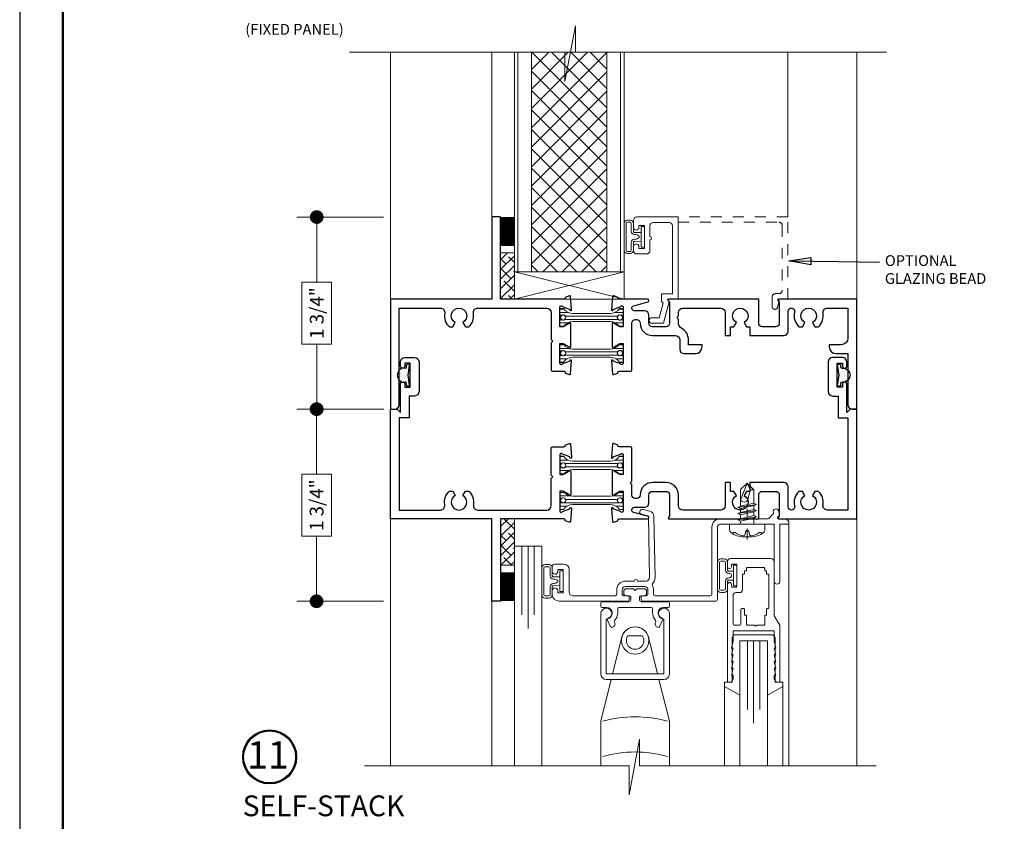
# Model space of a CAD drawing. Extents: x -50.5 to 24.1, y -77.2 to -5.9.
# Drawn here: x 5.7 to 14.7, y -22.2 to -14.9 of the extents above; entities that cross this region are included whole.
import ezdxf
from ezdxf.enums import TextEntityAlignment as Align

# ---------------------------------------------------------------- set-up
doc = ezdxf.new("R2010")
doc.units = 0
doc.header["$LTSCALE"] = 0.01
doc.header["$MEASUREMENT"] = 0
doc.linetypes.add('CENTER', pattern=[2, 1.25, -0.25, 0.25, -0.25])
doc.linetypes.add('HIDDEN', pattern=[0.375, 0.25, -0.125])
doc.layers.get('0').update_dxf_attribs({"linetype": 'CONTINUOUS', "lineweight": 20})
doc.layers.get('DEFPOINTS').update_dxf_attribs({"linetype": 'CONTINUOUS'})
for name, color, linetype, lineweight in [('7090i Blind', 4, 'CONTINUOUS', 15), ('7090i-L-Bead', 7, 'CONTINUOUS', 25), ('7090i-S-Bead', 7, 'CONTINUOUS', 25), ('Brakeline', 124, 'CONTINUOUS', 15), ('CL', 1, 'CENTER', 13), ('Const Lines', 102, 'CONTINUOUS', 5), ('DIM', 4, 'CONTINUOUS', 9), ('Ext', 7, 'CONTINUOUS', 30), ('Ext-1', 7, 'CONTINUOUS', 20), ('Fasteners', 1, 'CONTINUOUS', 9), ('Fill Aea', 5, 'CONTINUOUS', 15), ('Glass', 1, 'CONTINUOUS', 0), ('Hardware', 4, 'CONTINUOUS', 9), ('Marine', 1, 'CONTINUOUS', 9), ('MullScrew', 1, 'CONTINUOUS', 15), ('Panel', 204, 'CONTINUOUS', 15), ('Sealant', 2, 'CONTINUOUS', 9), ('Setting Blocks', 80, 'CONTINUOUS', 5), ('SPACER', 132, 'CONTINUOUS', 0), ('TBAR', 5, 'CONTINUOUS', 15), ('WSTP', 1, 'CONTINUOUS', 5)]:
    doc.layers.add(name, color=color, linetype=linetype, lineweight=lineweight)
for name, color, linetype in [('FAB', 1, 'CONTINUOUS'), ('TEXT', 10, 'CONTINUOUS'), ('Title Block', 7, 'CONTINUOUS')]:
    doc.layers.add(name, color=color, linetype=linetype)
doc.layers.add('VP', color=4, linetype='CONTINUOUS', lineweight=50, plot=False)
doc.styles.get("Standard").update_dxf_attribs({"font": 'arial.ttf'})
doc.dimstyles.new('AWMC', dxfattribs={"dimscale": 0, "dimtxt": 0.125, "dimasz": 0.125, "dimexe": 0.18, "dimexo": 0.0625, "dimgap": -0.07, "dimtad": 0, "dimdec": 3, "dimzin": 0, "dimdsep": 46, "dimlunit": 4, "dimtxsty": 'Standard', "dimblk": 'DOT', "dimcen": 0.045, "dimclrd": 256, "dimclre": 256, "dimclrt": 7, "dimadec": 0, "dimazin": 0, "dimtfac": 0.625, "dimtdec": 3, "dimtofl": 0, "dimtmove": 0, "dimatfit": 3, "dimfxl": 1, "dimfrac": 1, "dimtolj": 1, "dimtzin": 0, "dimlwd": 9, "dimlwe": 9, "dimarcsym": 0})
doc.dimstyles.get("Standard").update_dxf_attribs({"dimtxt": 0.18, "dimasz": 0.18, "dimexe": 0.18, "dimexo": 0.0625, "dimgap": 0.09, "dimtad": 0, "dimtih": 1, "dimtoh": 1, "dimdec": 4, "dimzin": 0, "dimdsep": 46, "dimtxsty": 'Standard', "dimcen": 0.09, "dimadec": 0, "dimazin": 0, "dimtfac": 1, "dimtdec": 4, "dimtofl": 0, "dimtmove": 0, "dimatfit": 3, "dimfxl": 1, "dimtolj": 1, "dimtzin": 0, "dimarcsym": 0})

# ---------------------------------------------------------------- blocks, each defined once
blk = doc.blocks.new('_Dot')
at = {"color": 0, "linetype": 'ByBlock', "lineweight": -2}
blk.add_line((-0.5, 0), (-1, 0), dxfattribs=at)
at = {"color": 0, "linetype": 'ByBlock', "const_width": 0.5}
blk.add_lwpolyline([(-0.25, 0, 1), (0.25, 0, 1)], format="xyb", close=True, dxfattribs=at)
blk = doc.blocks.new('*D57')
at = {"layer": 'DEFPOINTS', "color": 0, "lineweight": 5, "transparency": 16777216}
for p in [(9.1157, -16.7009), (8.4436, -18.4509), (9.1166, -18.4509)]:
    blk.add_point(p, dxfattribs=at)
at = {"layer": 'DIM', "lineweight": 9, "transparency": 16777216}
for p, q in [((9.0532, -16.7009), (8.2636, -16.7009)), ((8.4436, -16.8259), (8.4436, -17.2943)), ((8.5783, -17.2943), (8.309, -17.2943)), ((8.309, -17.2943), (8.309, -17.8575)), ((8.5783, -17.8575), (8.5783, -17.2943)), ((8.309, -17.8575), (8.5783, -17.8575)), ((8.4436, -18.3259), (8.4436, -17.8575)), ((9.0541, -18.4509), (8.2636, -18.4509))]:
    blk.add_line(p, q, dxfattribs=at)
at = {"layer": 'DIM', "lineweight": 9, "transparency": 16777216, "xscale": 0.125, "yscale": 0.125, "zscale": 0.125}
for p, rotation in [((8.4436, -16.7009), 90), ((8.4436, -18.4509), 270)]:
    blk.add_blockref('_Dot', p, dxfattribs=dict(at, rotation=rotation))
at = {"layer": 'DIM', "color": 7, "transparency": 16777216, "insert": (8.4436, -17.5759), "char_height": 0.125, "attachment_point": 5, "rotation": 90}
blk.add_mtext('\\A1;1 3/4"', dxfattribs=at)
blk = doc.blocks.new('*D58')
at = {"layer": 'DEFPOINTS', "color": 0, "lineweight": 5, "transparency": 16777216}
for p in [(9.0541, -18.4509), (8.442, -20.2009), (9.1157, -20.2009)]:
    blk.add_point(p, dxfattribs=at)
at = {"layer": 'DIM', "lineweight": 9, "transparency": 16777216}
for p, q in [((8.9916, -18.4509), (8.262, -18.4509)), ((8.442, -18.5759), (8.442, -19.0443)), ((8.5767, -19.0443), (8.3073, -19.0443)), ((8.3073, -19.0443), (8.3073, -19.6075)), ((8.5767, -19.6075), (8.5767, -19.0443)), ((8.3073, -19.6075), (8.5767, -19.6075)), ((8.442, -20.0759), (8.442, -19.6075)), ((9.0532, -20.2009), (8.262, -20.2009))]:
    blk.add_line(p, q, dxfattribs=at)
at = {"layer": 'DIM', "lineweight": 9, "transparency": 16777216, "xscale": 0.125, "yscale": 0.125, "zscale": 0.125}
for p, rotation in [((8.442, -18.4509), 90), ((8.442, -20.2009), 270)]:
    blk.add_blockref('_Dot', p, dxfattribs=dict(at, rotation=rotation))
at = {"layer": 'DIM', "color": 7, "transparency": 16777216, "insert": (8.442, -19.3259), "char_height": 0.125, "attachment_point": 5, "rotation": 90}
blk.add_mtext('\\A1;1 3/4"', dxfattribs=at)
blk = doc.blocks.new('INSULBAR')
at = {"layer": 'TBAR', "lineweight": 0}
h = blk.add_hatch(dxfattribs=at)
h.set_pattern_fill('LINE', color=252, scale=0.25, style=0)
h.set_pattern_definition([(0, (-3.426197, -6.508537), (0, 0.03125), [])])
h.paths.add_polyline_path([(-0.4586, -0.0145, -0.247131), (-0.5394, 0.028, 0.247131), (-0.546, 0.0315), (-0.567, 0.0315, 0.414214), (-0.575, 0.0235), (-0.575, -0.0235, 0.414214), (-0.567, -0.0315), (-0.5585, -0.0315, -1.779511), (-0.5585, -0.0725), (-0.567, -0.0725, 0.414214), (-0.575, -0.0805), (-0.575, -0.1275, 0.414214), (-0.567, -0.1355), (-0.546, -0.1355, 0.247131), (-0.5394, -0.132, -0.247131), (-0.4586, -0.0895), (-0.1164, -0.0895, -0.247131), (-0.0356, -0.132, 0.247131), (-0.029, -0.1355), (-0.008, -0.1355, 0.414214), (0, -0.1275), (0, -0.0805, 0.414214), (-0.008, -0.0725), (-0.0165, -0.0725, -1.779511), (-0.0165, -0.0315), (-0.008, -0.0315, 0.414214), (0, -0.0235), (0, 0.0235, 0.414214), (-0.008, 0.0315), (-0.029, 0.0315, 0.247131), (-0.0356, 0.028, -0.247131), (-0.1164, -0.0145)])
at = {"layer": 'TBAR', "color": 254}
blk.add_lwpolyline([(-0.5394, 0.028, 0.247131), (-0.546, 0.0315), (-0.567, 0.0315, 0.414214), (-0.575, 0.0235), (-0.575, -0.0235, 0.414214), (-0.567, -0.0315), (-0.5585, -0.0315, -1.779511), (-0.5585, -0.0725), (-0.567, -0.0725, 0.414214), (-0.575, -0.0805), (-0.575, -0.1275, 0.414214), (-0.567, -0.1355), (-0.546, -0.1355, 0.247131), (-0.5394, -0.132, -0.247131), (-0.4586, -0.0895), (-0.1164, -0.0895, -0.247131), (-0.0356, -0.132, 0.247131), (-0.029, -0.1355), (-0.008, -0.1355, 0.414214), (0, -0.1275), (0, -0.0805, 0.414214), (-0.008, -0.0725), (-0.0165, -0.0725, -1.779511), (-0.0165, -0.0315), (-0.008, -0.0315, 0.414214), (0, -0.0235), (0, 0.0235, 0.414214), (-0.008, 0.0315), (-0.029, 0.0315, 0.247131), (-0.0356, 0.028, -0.247131), (-0.1164, -0.0145), (-0.4586, -0.0145, -0.247131)], format="xyb", close=True, dxfattribs=at)
for centre in [(-0.546, -0.052), (-0.029, -0.052)]:
    blk.add_circle(centre, 0.0232, dxfattribs=at)
blk = doc.blocks.new('1x250setblock')
at = {"layer": 'Setting Blocks'}
for p, q in [((-1, 0), (0, -0.25)), ((-1, -0.25), (0, 0))]:
    blk.add_line(p, q, dxfattribs=at)
blk.add_lwpolyline([(-1, -0.25), (0, -0.25), (0, 0), (-1, 0)], close=True, dxfattribs=at)
blk = doc.blocks.new('H-92068')
at = {"layer": 'Ext-1'}
for points in [[(-0.0346, -0.7214), (-0.0496, -0.7834), (-0.0346, -0.7834), (-0.0496, -0.8454), (-0.0346, -0.8454), (-0.0496, -0.9074), (-0.0346, -0.9074), (-0.0346, -0.9384, -0.414214), (-0.0656, -0.9694), (-0.0846, -0.9694), (-0.0846, -0.0794, -1), (-0.0496, -0.0794), (-0.0496, -0.0924, 0.414214), (-0.0376, -0.1044), (-0.0116, -0.1044, 0.414214), (0.0004, -0.0924), (0.0004, 0.0936, 0.414214), (-0.0116, 0.1056), (-0.0376, 0.1056, 0.414214), (-0.0496, 0.0936), (-0.0496, 0.0806, -1), (-0.0846, 0.0806), (-0.0846, 0.1306, -0.414214), (-0.0596, 0.1556), (0.3094, 0.1556, -0.414214), (0.3404, 0.1246), (0.3404, -0.3648), (0.3904, -0.4514), (0.3904, -0.9694), (0.3714, -0.9694, -0.414214), (0.3404, -0.9384), (0.3404, -0.9074), (0.3554, -0.9074), (0.3404, -0.8454), (0.3554, -0.8454), (0.3404, -0.7834), (0.3554, -0.7834), (0.3404, -0.7214), (0.3554, -0.7214), (0.3404, -0.6594), (0.3554, -0.6594), (0.3404, -0.5974), (0.3404, -0.5014), (-0.0346, -0.5014), (-0.0346, -0.5974), (-0.0496, -0.6594), (-0.0346, -0.6594), (-0.0496, -0.7214)], [(0.2804, -0.2994, 0.414214), (0.2704, -0.3094), (0.2704, -0.3614), (0.2534, -0.3614), (0.2534, -0.4414, -0.414214), (0.2434, -0.4514), (0.1804, -0.4514), (0.1704, -0.4614), (0.1604, -0.4514), (0.0974, -0.4514, -0.414214), (0.0874, -0.4414), (0.0874, -0.3614), (0.0704, -0.3614), (0.0704, -0.3094, 0.414214), (0.0604, -0.2994), (0.0474, -0.2994, 0.414214), (0.0374, -0.3094), (0.0374, -0.4364, -0.414214), (0.0224, -0.4514), (-0.0196, -0.4514, -0.414214), (-0.0346, -0.4364), (-0.0346, -0.1794, -0.414214), (-0.0096, -0.1544), (0.0254, -0.1544, 0.414214), (0.0504, -0.1294), (0.0504, 0.0036, -0.414214), (0.0604, 0.0136, 0.414214), (0.0704, 0.0236), (0.0704, 0.0446), (0.0874, 0.0446), (0.0874, 0.0656, -0.414214), (0.0974, 0.0756), (0.2434, 0.0756, -0.414214), (0.2534, 0.0656), (0.2534, 0.0446), (0.2704, 0.0446), (0.2704, 0.0236, 0.414214), (0.2804, 0.0136, -0.414214), (0.2904, 0.0036), (0.2904, -0.2894, -0.414214)]]:
    blk.add_lwpolyline(points, format="xyb", close=True, dxfattribs=at)
blk = doc.blocks.new('VF-1687')
at = {"layer": 'WSTP', "lineweight": 0}
h = blk.add_hatch(dxfattribs=at)
h.set_pattern_fill('DOTS', color=3, scale=0.25, angle=270, style=0)
h.paths.add_polyline_path([(-0.025, 0.0382), (-0.025, 0.0482, 1), (-0.155, 0.0482), (-0.155, 0.0382, -0.414214), (-0.165, 0.0282), (-0.18, 0.0282, 0.414214), (-0.19, 0.0182), (-0.19, 0.0098, 0.458526), (-0.1785, -0.0001), (-0.09, 0.0132), (-0.0015, -0.0001, 0.458526), (0.01, 0.0098), (0.01, 0.0182, 0.414214), (0, 0.0282), (-0.015, 0.0282, -0.414214)])
at = {"layer": 'FAB'}
for p, q in [((-0.19, 0.0098), (-0.19, 0.0182)), ((-0.18, 0.0282), (-0.165, 0.0282)), ((-0.1785, -0.0001), (-0.09, 0.0132)), ((-0.155, 0.0382), (-0.155, 0.0482)), ((-0.09, 0.0132), (-0.0015, -0.0001)), ((-0.025, 0.0382), (-0.025, 0.0482)), ((-0.015, 0.0282), (0, 0.0282)), ((0.01, 0.0098), (0.01, 0.0182))]:
    blk.add_line(p, q, dxfattribs=at)
for centre, radius, start, end in [((-0.09, 0.0482), 0.065, 0, 180), ((-0.18, 0.0182), 0.01, 90, 180), ((-0.18, 0.0098), 0.01, 180, 278.53077), ((-0.165, 0.0382), 0.01, 270, 0), ((-0.015, 0.0382), 0.01, 180, 270), ((0, 0.0098), 0.01, 261.46923, 0), ((0, 0.0182), 0.01, 0, 90)]:
    blk.add_arc(centre, radius, start, end, dxfattribs=at)
blk = doc.blocks.new('S-29992')
at = {"layer": 'Ext-1'}
blk.add_lwpolyline([(-0.256, 0.5415, 1), (-0.256, 0.5715), (-0.256, 0.669, -0.414214), (-0.225, 0.7), (-0.081, 0.7, -0.414214), (-0.05, 0.669), (-0.05, 0.05), (-0.15, 0.05), (-0.15, -0.0207), (-0.1358, -0.0349), (-0.1714, -0.168), (-0.238, -0.168, 1), (-0.238, -0.218), (-0.1331, -0.218), (-0.08, -0.02), (-0.1, 0), (0, 0), (0, 0.75), (-0.375, 0.75, 0.414214), (-0.406, 0.719), (-0.406, 0.6555, 1), (-0.356, 0.6555), (-0.356, 0.673), (-0.306, 0.673), (-0.306, 0.463), (-0.356, 0.463), (-0.356, 0.4805, 1), (-0.406, 0.4805), (-0.406, 0.444, 0.414214), (-0.375, 0.413), (-0.287, 0.413, 0.414214), (-0.256, 0.444)], format="xyb", close=True, dxfattribs=at)
blk = doc.blocks.new('7090i.BEAD.IG1.THIN')
blk.add_blockref('S-29992', (0, 0))
blk = doc.blocks.new('A$C01B06F8A')
at = {"layer": 'CL', "color": 1, "lineweight": 0, "ltscale": 0.25}
blk.add_line((0, -0.1379), (0, 0.1408), dxfattribs=at)
at = {"layer": 'Fasteners'}
blk.add_lwpolyline([(-0.0603, 0.1641), (-0.0603, 0.3167), (0.0007, 0.375), (0.0615, 0.3143)], dxfattribs=at)
blk.add_lwpolyline([(0.0272, 0.3155), (0.0069, 0.2227, -0.534756), (-0.0603, 0.2189), (0.0007, 0.375), (0.0272, 0.3155), (0.0615, 0.3143), (0.0615, 0.1926), (-0.0603, 0.1641)], format="xyb", dxfattribs=at)
at = {"layer": 'Fasteners', "lineweight": 5}
for points in [[(-0.084, 0.1547), (-0.0615, 0.1641), (0.0615, 0.1926), (0.084, 0.1819), (-0.084, 0.1547), (-0.0615, 0.1438), (0.0615, 0.171), (0.084, 0.1819)], [(-0.084, 0.0979), (-0.0615, 0.1073), (0.0615, 0.1358), (0.084, 0.1251), (-0.084, 0.0979), (-0.0615, 0.0871), (0.0615, 0.1143), (0.084, 0.1251)], [(-0.084, 0.0412), (-0.0615, 0.0505), (0.0615, 0.079), (0.084, 0.0684), (-0.084, 0.0412), (-0.0615, 0.0303), (0.0615, 0.0575), (0.084, 0.0684)]]:
    blk.add_lwpolyline(points, dxfattribs=at)
at = {"layer": 'Fasteners', "lineweight": 9}
for points in [[(0.0615, 0.1358), (-0.0615, 0.1073), (-0.0615, 0.1438), (0.0615, 0.171)], [(0.0615, 0.079), (-0.0615, 0.0505), (-0.0615, 0.0871), (0.0615, 0.1143)]]:
    blk.add_lwpolyline(points, close=True, dxfattribs=at)
at = {"layer": 'Fasteners'}
blk.add_lwpolyline([(0, -0.1147), (0, -0.1147), (0, -0.1147), (0.0332, -0.115, 0.166572), (0.1493, -0.0749, 0.145745), (0.161, -0.0504), (0.161, 0), (-0.161, 0), (-0.161, -0.0504, 0.145745), (-0.1493, -0.0749, 0.166572), (-0.0332, -0.115), (0, -0.1147)], format="xyb", close=True, dxfattribs=at)
at = {"layer": 'Fasteners', "lineweight": 9}
blk.add_lwpolyline([(0.0615, 0.0118, 0.277548), (0.0691, 0), (-0.0692, 0, 0.315867), (-0.0615, 0.0091), (-0.0615, 0.0303), (0.0615, 0.0575)], format="xyb", close=True, dxfattribs=at)
at = {"layer": 'MullScrew'}
blk.add_line((0.0168, -0.0733), (0.022, -0.0961), dxfattribs=at)
blk.add_lwpolyline([(0.0005, -0.0561, 0.414214), (-0.0168, -0.0733), (-0.022, -0.0961, -0.388266), (-0.0328, -0.1042, -0.134042), (-0.1103, -0.0748, 0.457735), (-0.134, -0.0857)], format="xyb", dxfattribs=at)
for centre, radius, start, end in [((-0.0005, -0.0733), 0.0172, 360, 90), ((0.0176, 0.0525), 0.1574, 275.53954, 306.07765), ((0.1175, -0.0905), 0.0172, 16.08947, 114.47044), ((0.0318, -0.0943), 0.01, 190.66162, 275.53954)]:
    blk.add_arc(centre, radius, start, end, dxfattribs=at)

msp = doc.modelspace()

# ---------------------------------------------------------------- hatches: boundary and pattern name
at = {"layer": 'Panel', "lineweight": 0}
h = msp.add_hatch(dxfattribs=at)
h.set_pattern_fill('ANSI37', color=153, style=0)
h.set_pattern_definition([(135, (43.18581, -37.37388), (0.08838835, 0.08838835), []), (45, (43.18581, -37.37388), (0.08838835, -0.08838835), [])])
h.paths.add_polyline_path([(11.088745, -17.200038), (10.400745, -17.200038), (10.400745, -15.200038), (11.088745, -15.200038)])
at = {"layer": 'SPACER'}
h = msp.add_hatch(dxfattribs=at)
h.set_pattern_fill('ANSI38', color=256, scale=0.5)
h.set_pattern_definition([(45, (9.72779, -24.641647), (-0.04419417, 0.04419417), []), (135, (9.72779, -24.641647), (-0.1325825, 0.04419417), [0.15625, -0.09375])])
h.paths.add_polyline_path([(10.119745, -17.450038), (10.244745, -17.450038), (10.244745, -17.026669), (10.119745, -17.026669)])
h = msp.add_hatch(dxfattribs=at)
h.set_pattern_fill('ANSI38', color=256, scale=0.5)
h.set_pattern_definition([(45, (9.72779, -28.574714), (-0.04419417, 0.04419417), []), (135, (9.72779, -28.574714), (-0.13258252, 0.04419417), [0.15625, -0.09375])])
h.paths.add_polyline_path([(10.119745, -19.450038), (10.244745, -19.450038), (10.244745, -19.873406), (10.119745, -19.873406)])

# ---------------------------------------------------------------- linework, layer by layer
at = {"layer": '7090i Blind'}
for points in [[(11.186557, -20.306661, -0.19523637), (11.158261, -20.376364, 0.31242392), (11.156384, -20.387593), (11.159775, -20.394796, -0.54981825), (11.131728, -20.439, -0.29210787), (11.12262, -20.43326), (11.094845, -20.374264, -0.44293057), (11.103371, -20.353749, 0.84169701), (11.086557, -20.256661), (11.043057, -20.256661, -0.41421356), (11.033057, -20.246661), (11.033057, -20.216661, -0.41421356), (11.043057, -20.206661), (11.290057, -20.206661, 0.41421356), (11.305057, -20.191661), (11.305057, -20.165038, 0.41421356), (11.290057, -20.150038), (11.258057, -20.150038, -0.41421356), (11.243057, -20.135038), (11.243057, -20.103038, -0.41421356), (11.258057, -20.088038), (11.330557, -20.088038), (11.345557, -20.103038), (11.360557, -20.088038), (11.433057, -20.088038, -0.41421356), (11.448057, -20.103038), (11.448057, -20.135038, -0.41421356), (11.433057, -20.150038), (11.401057, -20.150038, 0.41421356), (11.386057, -20.165038), (11.386057, -20.191661, 0.41421356), (11.401057, -20.206661), (11.648057, -20.206661, -0.41421356), (11.658057, -20.216661), (11.658057, -20.246661, -0.41421356), (11.648057, -20.256661), (11.604557, -20.256661, 0.84169701), (11.587742, -20.353749, -0.44293057), (11.596269, -20.374264), (11.568494, -20.43326, -0.2904739), (11.559446, -20.439, -0.55045522), (11.531339, -20.394796), (11.534729, -20.387593, 0.31242392), (11.532852, -20.376364, -0.19523637), (11.504557, -20.306661), (11.504557, -20.266661, 0.41421356), (11.494557, -20.256661), (11.196557, -20.256661, 0.41421356), (11.186557, -20.266661)], [(11.277474, -20.516604, 1.79179416), (11.413651, -20.516604)]]:
    msp.add_lwpolyline(points, format="xyb", close=True, dxfattribs=at)
for points in [[(11.033063, -20.313037), (11.033063, -20.863037, 0.41421356), (11.083063, -20.913037), (11.608063, -20.913037, 0.41421897), (11.658063, -20.863037), (11.658063, -20.313037, 2.41486376), (11.608063, -20.363037), (11.608063, -20.863037), (11.083063, -20.863037), (11.083063, -20.363037, 2.41421228), (11.033063, -20.313037)], [(11.140588, -20.863037), (11.224296, -20.52828, -0.78073214), (11.466829, -20.52828), (11.550537, -20.863037), (11.140588, -20.863037)]]:
    msp.add_lwpolyline(points, format="xyb", dxfattribs=at)
msp.add_lwpolyline([(11.033063, -21.698297), (11.033063, -21.293037), (11.128085, -20.913037), (11.56304, -20.913037), (11.658063, -21.293037), (11.658063, -21.698297)], dxfattribs=at)
msp.add_circle((11.345563, -20.558604), 0.125, dxfattribs=at)
for centre in [(11.345563, -22.360849), (11.345563, -22.681849)]:
    msp.add_arc(centre, 1.107813, 74.5563484, 105.4436516, dxfattribs=at)
at = {"layer": '7090i-L-Bead', "linetype": 'HIDDEN', "lineweight": 13, "ltscale": 12}
msp.add_lwpolyline([(11.736745, -16.748774), (12.655745, -16.748774, -0.41421356), (12.686745, -16.779774), (12.686745, -17.367774, -0.41421356), (12.655745, -17.398774), (12.625745, -17.398774, 0.41421356), (12.594745, -17.429774), (12.594745, -17.516774, 0.87755436), (12.643901, -17.523213), (12.659745, -17.463774), (12.644745, -17.448774), (12.736745, -17.448774), (12.736745, -16.698774), (11.736745, -16.698774)], format="xyb", dxfattribs=at)
at = {"layer": '7090i-S-Bead', "color": 102, "lineweight": 5}
msp.add_line((12.736745, -16.700038), (12.736745, -15.200038), dxfattribs=at)
at = {"layer": 'Brakeline'}
for points in [[(8.740745, -15.200038), (10.705752, -15.200038), (10.705752, -15.465488), (10.801277, -14.95763), (10.801277, -15.200038), (13.63619, -15.200038)], [(8.879651, -21.700038), (11.29012, -21.700038), (11.29012, -21.965488), (11.385645, -21.45763), (11.385645, -21.700038), (13.541427, -21.700038)]]:
    msp.add_lwpolyline(points, dxfattribs=at)
at = {"layer": 'Const Lines'}
for p, q in [((9.115745, -17.450038), (9.115745, -15.200038)), ((10.039745, -16.700038), (10.039745, -15.200038)), ((13.365745, -17.450038), (13.365745, -15.200038)), ((9.115745, -19.450038), (9.115745, -21.700038)), ((13.365745, -19.450038), (13.365745, -21.700038)), ((12.747557, -19.500038), (12.747557, -21.700038)), ((10.039745, -20.200038), (10.039745, -21.700038)), ((12.159057, -20.978414), (12.159057, -21.700038)), ((12.693057, -20.978414), (12.693057, -21.700038))]:
    msp.add_line(p, q, dxfattribs=at)
at = {"layer": 'Ext'}
for points in [[(10.540745, -17.530038, -0.41421356), (10.580745, -17.570038), (10.580745, -17.816636), (10.595745, -17.831636), (10.580745, -17.846636), (10.580745, -18.093235, 0.41421356), (10.592556, -18.105046), (10.696178, -18.105046, -0.41421356), (10.707989, -18.116857), (10.707989, -18.122239), (10.745979, -18.136067, 0.49314543), (10.756517, -18.129354), (10.766837, -18.011396, 1.24597418), (10.751593, -18.013402), (10.683691, -18.038117, -0.843039), (10.660745, -18.03418), (10.660745, -17.853078), (10.690272, -17.853078), (10.743245, -17.883661, 1), (10.758993, -17.883661), (10.758993, -17.671422, 1), (10.743245, -17.671422), (10.690272, -17.702006), (10.660745, -17.702006), (10.660745, -17.520904, -0.843039), (10.683691, -17.516967), (10.751593, -17.541681, 1.24597418), (10.766837, -17.543688), (10.756517, -17.425729, 0.49314543), (10.745979, -17.419017), (10.707989, -17.432844), (10.707989, -17.438227, -0.41421356), (10.696178, -17.450038), (10.119745, -17.450038), (10.119745, -16.700038), (10.039745, -16.700038), (10.039745, -17.450038), (9.115745, -17.450038), (9.115745, -18.450038), (9.155745, -18.450038, 0.41421356), (9.195745, -18.410038), (9.195745, -17.530038), (9.570545, -17.530038, -0.46802261), (9.609897, -17.577205, 0.26363309), (9.653058, -17.701038), (9.68301, -17.701038), (9.705245, -17.662526, -3.73205081), (9.776245, -17.662526), (9.79848, -17.701038), (9.828432, -17.701038, 0.26363309), (9.871592, -17.577205, -0.46802261), (9.910945, -17.530038)], [(12.963245, -17.662526), (12.984902, -17.700038), (13.016559, -17.700038, 0.26060565), (13.058592, -17.577205, -0.46802261), (13.097945, -17.530038), (13.285745, -17.530038), (13.285745, -17.803038, -0.41421356), (13.223745, -17.865038), (13.115745, -17.865038), (13.115745, -17.883038, 0.41421356), (13.177745, -17.945038), (13.285745, -17.945038), (13.285745, -18.410038, 0.41421356), (13.325745, -18.450038), (13.365745, -18.450038), (13.365745, -17.450038), (12.655745, -17.450038, 0.66817864), (12.650088, -17.463695), (12.659745, -17.473351), (12.659745, -17.669038, -0.41421356), (12.628745, -17.700038), (12.502745, -17.700038, -0.41421356), (12.471745, -17.669038), (12.471745, -17.450038), (11.655745, -17.450038, 0.68891267), (11.650418, -17.464007), (11.659745, -17.473333), (11.659745, -17.669038, -0.41421356), (11.628745, -17.700038), (11.502745, -17.700038, -0.41421356), (11.471745, -17.669038), (11.471745, -17.595038, 0.41421356), (11.431745, -17.555038), (11.339505, -17.555038, -0.87697646), (11.333355, -17.508327), (11.46285, -17.473629, 0.87697646), (11.459745, -17.450038), (11.200301, -17.450038, -0.41421356), (11.18849, -17.438227), (11.18849, -17.432844), (11.150499, -17.419017, 0.49314543), (11.139962, -17.425729), (11.129642, -17.543688, 1.24566933), (11.144886, -17.541685), (11.212798, -17.516967, -0.843039), (11.235745, -17.520904), (11.235745, -17.702006), (11.206217, -17.702006), (11.153245, -17.671422, 1), (11.137497, -17.671422), (11.137497, -17.883661, 1), (11.153245, -17.883661), (11.206217, -17.853078), (11.235745, -17.853078), (11.235745, -18.03418, -0.843039), (11.212798, -18.038117), (11.144886, -18.013399, 1.24566933), (11.129642, -18.011396), (11.139962, -18.129354, 0.49314543), (11.150499, -18.136067), (11.18849, -18.122239), (11.18849, -18.116857, -0.41421356), (11.200301, -18.105046), (11.303934, -18.105046, 0.41421356), (11.315745, -18.093235), (11.315745, -17.666038, -0.41421356), (11.346745, -17.635038), (11.360745, -17.635038, -0.41421356), (11.391745, -17.666038), (11.391745, -17.669038, 0.41421356), (11.502745, -17.780038), (11.711745, -17.780038, -0.41421356), (11.751745, -17.820038), (11.751745, -17.905038, 0.41421356), (11.791745, -17.945038), (11.894745, -17.945038, 0.41421356), (11.956745, -17.883038), (11.956745, -17.865038), (11.831745, -17.865038), (11.831745, -17.820038, 0.26964683), (11.771085, -17.715737, -0.26964683), (11.739745, -17.661848), (11.739745, -17.630943), (11.724745, -17.615943), (11.739745, -17.600943), (11.739745, -17.570038, -0.41421356), (11.779745, -17.530038), (12.125745, -17.530038, -0.41421356), (12.165745, -17.570038), (12.165745, -17.780038), (12.215745, -17.780038), (12.215745, -17.700038), (12.246587, -17.700038), (12.268245, -17.662526, -3.73205081), (12.339245, -17.662526), (12.360902, -17.700038), (12.391745, -17.700038), (12.391745, -17.780038), (12.699745, -17.780038, 0.41421356), (12.739745, -17.740038), (12.739745, -17.560038, -0.41421356), (12.769745, -17.530038), (12.769985, -17.530038, -0.49080581), (12.799021, -17.567584, 0.28048725), (12.83893, -17.700038), (12.870587, -17.700038), (12.892245, -17.662526, -3.73205081)], [(10.707989, -18.783219), (10.707989, -18.777836), (10.745979, -18.764009, -0.49314543), (10.756517, -18.770721), (10.766837, -18.88868, -1.24597418), (10.751593, -18.886673), (10.683691, -18.861959, 0.843039), (10.660745, -18.865896), (10.660745, -19.046998), (10.690272, -19.046998), (10.743245, -19.016414, -1), (10.758993, -19.016414), (10.758993, -19.228653, -1), (10.743245, -19.228653), (10.690272, -19.19807), (10.660745, -19.19807), (10.660745, -19.379172, 0.843039), (10.683691, -19.383109), (10.751593, -19.358394, -1.24597418), (10.766837, -19.356388), (10.756517, -19.474346, -0.49314543), (10.745979, -19.481059), (10.707989, -19.467231), (10.707989, -19.461849, 0.41421356), (10.696178, -19.450038), (10.119745, -19.450038), (10.119745, -20.200038), (10.039745, -20.200038), (10.039745, -19.450038), (9.115745, -19.450038), (9.115745, -18.450038), (9.175745, -18.450038), (9.205745, -18.480038), (9.205745, -18.223538, -1), (9.245745, -18.223538), (9.245745, -18.251038), (9.295745, -18.251038), (9.295745, -18.031038), (9.245745, -18.031038), (9.245745, -18.058538, -1), (9.205745, -18.058538), (9.205745, -18.021038, -0.41421356), (9.245745, -17.981038), (9.335745, -17.981038, -0.41421356), (9.375745, -18.021038), (9.375745, -18.291038, -0.41421356), (9.335745, -18.331038), (9.285745, -18.331038), (9.285745, -18.530038), (9.195745, -18.530038), (9.195745, -19.370038), (9.570545, -19.370038, 0.46802261), (9.609897, -19.32287, -0.26363309), (9.653058, -19.199038), (9.68301, -19.199038), (9.705245, -19.23755, 3.73205081), (9.776245, -19.23755), (9.79848, -19.199038), (9.828432, -19.199038, -0.26363309), (9.871592, -19.32287, 0.46802261), (9.910945, -19.370038), (10.540745, -19.370038, 0.41421356), (10.580745, -19.330038), (10.580745, -19.083439), (10.595745, -19.068439), (10.580745, -19.053439), (10.580745, -18.806841, -0.41421356), (10.592556, -18.79503), (10.696178, -18.79503, 0.41421356)], [(12.799021, -19.332492, -0.49080581), (12.769985, -19.370038), (12.769745, -19.370038, -0.41421356), (12.739745, -19.340038), (12.739745, -19.160038, 0.41421356), (12.699745, -19.120038), (12.391745, -19.120038), (12.391745, -19.200038), (12.360902, -19.200038), (12.339245, -19.23755, -3.73205081), (12.268245, -19.23755), (12.246587, -19.200038), (12.215745, -19.200038), (12.215745, -19.120038), (12.165745, -19.120038), (12.165745, -19.330038, -0.41421356), (12.125745, -19.370038), (11.779745, -19.370038, -0.41421356), (11.739745, -19.330038), (11.739745, -19.231038, 0.41421356), (11.628745, -19.120038), (11.502745, -19.120038, 0.41421356), (11.391745, -19.231038), (11.391745, -19.234038, -0.41421356), (11.360745, -19.265038), (11.346745, -19.265038, -0.41421356), (11.315745, -19.234038), (11.315745, -19.137534), (11.300745, -19.122534), (11.315745, -19.107534), (11.315745, -18.806841, 0.41421356), (11.303934, -18.79503), (11.200301, -18.79503, -0.41421356), (11.18849, -18.783219), (11.18849, -18.777836), (11.150499, -18.764009, 0.49314543), (11.139962, -18.770721), (11.129642, -18.88868, 1.24566933), (11.144886, -18.886677), (11.212798, -18.861959, -0.843039), (11.235745, -18.865896), (11.235745, -19.046998), (11.206217, -19.046998), (11.153245, -19.016414, 1), (11.137497, -19.016414), (11.137497, -19.228653, 1), (11.153245, -19.228653), (11.206217, -19.19807), (11.235745, -19.19807), (11.235745, -19.379172, -0.843039), (11.212798, -19.383109), (11.144886, -19.358391, 1.24566933), (11.129642, -19.356388), (11.139962, -19.474346, 0.49314543), (11.150499, -19.481059), (11.18849, -19.467231), (11.18849, -19.461849, -0.41421356), (11.200301, -19.450038), (11.459745, -19.450038, 0.87697646), (11.46285, -19.426447), (11.333355, -19.391748, -0.87697646), (11.339505, -19.345038), (11.431745, -19.345038, 0.41421356), (11.471745, -19.305038), (11.471745, -19.231038, -0.41421356), (11.502745, -19.200038), (11.628745, -19.200038, -0.41421356), (11.659745, -19.231038), (11.659745, -19.426724), (11.650088, -19.436381, 0.66817864), (11.655745, -19.450038), (12.471745, -19.450038), (12.471745, -19.231038, -0.41421356), (12.502745, -19.200038), (12.628745, -19.200038, -0.41421356), (12.659745, -19.231038), (12.659745, -19.426724), (12.650088, -19.436381, 0.66817864), (12.655745, -19.450038), (13.365745, -19.450038), (13.365745, -18.450038), (13.305745, -18.450038), (13.275745, -18.480038), (13.275745, -18.223538, 1), (13.235745, -18.223538), (13.235745, -18.251038), (13.185745, -18.251038), (13.185745, -18.031038), (13.235745, -18.031038), (13.235745, -18.058538, 1), (13.275745, -18.058538), (13.275745, -18.021038, 0.41421356), (13.235745, -17.981038), (13.145745, -17.981038, 0.41421356), (13.105745, -18.021038), (13.105745, -18.291038, 0.41421356), (13.145745, -18.331038), (13.195745, -18.331038), (13.195745, -18.530038), (13.285745, -18.530038), (13.285745, -19.370038), (13.097945, -19.370038, -0.46802261), (13.058592, -19.32287, 0.26060565), (13.016559, -19.200038), (12.984902, -19.200038), (12.963245, -19.23755, -3.73205081), (12.892245, -19.23755), (12.870587, -19.200038), (12.83893, -19.200038, 0.28048725)]]:
    msp.add_lwpolyline(points, format="xyb", close=True, dxfattribs=at)
at = {"layer": 'Ext-1'}
msp.add_lwpolyline([(10.615557, -19.863038), (10.695557, -19.863038, -0.41421356), (10.745557, -19.913038), (10.745557, -20.119038, 0.41421356), (10.776557, -20.150038), (11.163557, -20.150038, 0.41421356), (11.178557, -20.135038), (11.178557, -20.096415, -0.41421356), (11.258557, -20.016415), (11.337281, -20.016415, -1), (11.367281, -20.016415), (11.446006, -20.016415, 0.4193348), (11.477001, -19.984874), (11.467299, -19.429067), (11.405551, -19.413671, -1), (11.417647, -19.365156), (11.479396, -19.380552, -0.33945426), (11.517292, -19.428194), (11.526992, -19.983917, -0.195189), (11.505072, -20.040757, 0.32358002), (11.502833, -20.058188, -0.125193), (11.512557, -20.096415), (11.512557, -20.135038, 0.41421356), (11.527557, -20.150038), (12.030557, -20.150038, 0.41421356), (12.045557, -20.135038), (12.045557, -19.525038, -0.41421356), (12.120557, -19.450038), (12.55396, -19.450038, 0.19891237), (12.564567, -19.445644), (12.605008, -19.405203, 0.26794919), (12.607079, -19.397476), (12.605442, -19.391368, -1), (12.653738, -19.378427), (12.662846, -19.412419, -0.26794919), (12.660776, -19.420146), (12.644541, -19.436381, 0.66817864), (12.650198, -19.450038), (12.722557, -19.450038), (12.747557, -19.475038), (12.747557, -19.500038), (12.663557, -19.500038), (12.663557, -20.020038, -1), (12.613557, -20.020038), (12.613557, -19.500038), (12.120557, -19.500038, 0.41421356), (12.095557, -19.525038), (12.095557, -20.185038, -0.41421356), (12.080557, -20.200038), (11.410557, -20.200038, -0.41421356), (11.400557, -20.190038), (11.400557, -20.160038, -0.41421356), (11.410557, -20.150038), (11.447557, -20.150038, 0.41421356), (11.462557, -20.135038), (11.462557, -20.096415, 0.41421356), (11.432557, -20.066415), (11.258557, -20.066415, 0.41421356), (11.228557, -20.096415), (11.228557, -20.135038, 0.41421356), (11.243557, -20.150038), (11.280557, -20.150038, -0.41421356), (11.290557, -20.160038), (11.290557, -20.190038, -0.41421356), (11.280557, -20.200038), (10.652557, -20.200038, -0.41421356), (10.590557, -20.138038), (10.590557, -20.104538, -1), (10.640557, -20.104538), (10.640557, -20.123038), (10.690557, -20.123038), (10.690557, -19.913038), (10.640557, -19.913038), (10.640557, -19.930538, -0.97980006), (10.590557, -19.929538), (10.590557, -19.888038, -0.41421356)], format="xyb", close=True, dxfattribs=at)
at = {"layer": 'Glass'}
for points in [[(10.244745, -21.700038), (10.244745, -19.700038), (10.313225, -19.700038), (10.313225, -20.325038), (10.313225, -19.700038), (10.369745, -19.700038), (10.369745, -20.450038), (10.369745, -19.700038), (10.426264, -19.700038), (10.426264, -20.325038), (10.426264, -19.700038), (10.494745, -19.700038), (10.494745, -21.700038)], [(12.301057, -21.700038), (12.301057, -20.562038), (12.369537, -20.562038), (12.369537, -21.187038), (12.369537, -20.562038), (12.426057, -20.562038), (12.426057, -21.312038), (12.426057, -20.562038), (12.482576, -20.562038), (12.482576, -21.187038), (12.482576, -20.562038), (12.551057, -20.562038), (12.551057, -21.700038)]]:
    msp.add_lwpolyline(points, dxfattribs=at)
at = {"layer": 'Marine'}
msp.add_lwpolyline([(12.590057, -20.505235), (12.261057, -20.505235, 0.41421356), (12.231057, -20.535235), (12.231057, -20.937038), (12.159057, -20.937038), (12.159057, -20.978414), (12.301057, -21.057482), (12.301057, -20.562038), (12.551057, -20.562038), (12.551057, -21.057482), (12.693057, -20.978414), (12.693057, -20.937038), (12.621057, -20.937038), (12.621057, -20.536235, 0.41421356)], format="xyb", close=True, dxfattribs=at)
at = {"layer": 'Panel', "color": 254}
msp.add_lwpolyline([(11.244745, -17.200038), (10.244745, -17.200038), (10.244745, -15.200038), (11.244745, -15.200038)], close=True, dxfattribs=at)
at = {"layer": 'Panel', "color": 153, "lineweight": 5}
msp.add_lwpolyline([(11.212745, -17.200038), (10.276745, -17.200038), (10.276745, -15.200038), (11.212745, -15.200038)], close=True, dxfattribs=at)
at = {"layer": 'Panel', "color": 153, "lineweight": 9}
msp.add_lwpolyline([(11.088745, -17.200038), (10.400745, -17.200038), (10.400745, -15.200038), (11.088745, -15.200038)], close=True, dxfattribs=at)
at = {"layer": 'Sealant', "color": 143, "const_width": 0.125}
for points in [[(10.182475, -16.963773), (10.182475, -16.700564)], [(10.182475, -19.936303), (10.182475, -20.199511)]]:
    msp.add_lwpolyline(points, dxfattribs=at)
at = {"layer": 'SPACER'}
for points in [[(10.119745, -17.450038), (10.244745, -17.450038), (10.244745, -17.026669), (10.119745, -17.026669)], [(10.119745, -19.450038), (10.244745, -19.450038), (10.244745, -19.873406), (10.119745, -19.873406)]]:
    msp.add_lwpolyline(points, close=True, dxfattribs=at)
at = {"layer": 'TEXT'}
for radius in [0.245779, 0.236726]:
    msp.add_circle((8.014329, -21.619028), radius, dxfattribs=at)
at = {"layer": 'Title Block'}
msp.add_lwpolyline([(5.736166, -7.430671), (5.736166, -29.69226), (22.946273, -29.69226), (22.946273, -7.430671)], close=True, dxfattribs=at)
msp.add_lwpolyline([(5.736166, -7.430671), (5.736166, -29.69226), (22.946273, -29.69226), (22.946273, -7.430671)], close=True, dxfattribs=at)
at = {"layer": 'VP', "color": 1}
msp.add_lwpolyline([(6.128387, -29.335312), (22.554052, -29.335312), (22.554052, -7.962037), (6.128387, -7.962037)], close=True, dxfattribs=at)
at = {"layer": 'WSTP'}
for points in [[(11.400745, -16.841261), (11.340745, -16.840256, -0.41421382), (11.330745, -16.830256), (11.330745, -16.75882, 0.41421356), (11.300745, -16.72882), (11.274745, -16.72882, 0.41421356), (11.244745, -16.75882), (11.244745, -17.003246, 0.41421416), (11.274745, -17.033246), (11.300745, -17.033246, 0.41421356), (11.330745, -17.003246), (11.330745, -16.93181, -0.41421382), (11.340745, -16.92181), (11.400745, -16.922815)], [(12.243557, -20.007815), (12.198557, -20.00882, 0.41421382), (12.188557, -20.01882), (12.188557, -20.090256, -0.41421356), (12.158557, -20.120256), (12.125557, -20.120256, -0.41421356), (12.095557, -20.090256), (12.095557, -19.845829, -0.41421416), (12.125557, -19.815829), (12.158557, -19.815829, -0.41421356), (12.188557, -19.845829), (12.188557, -19.917265, 0.41421382), (12.198557, -19.927265), (12.243557, -19.926261)], [(10.660557, -20.058815), (10.600557, -20.05982, 0.41421382), (10.590557, -20.06982), (10.590557, -20.141256, -0.41421356), (10.560557, -20.171256), (10.524745, -20.171256, -0.41421356), (10.494745, -20.141256), (10.494745, -19.896829, -0.41421416), (10.524745, -19.866829), (10.560557, -19.866829, -0.41421356), (10.590557, -19.896829), (10.590557, -19.968265, 0.41421382), (10.600557, -19.978265), (10.660557, -19.977261)]]:
    msp.add_lwpolyline(points, format="xyb", close=True, dxfattribs=at)
for points in [[(11.264745, -16.75882), (11.264745, -17.003246, 0.41421356), (11.274745, -17.013246), (11.300745, -17.013246, 0.41421356), (11.310745, -17.003246), (11.310745, -16.93181, -0.41421356), (11.340745, -16.90181), (11.344704, -16.901951, 0.20282145), (11.381745, -16.887815), (11.381745, -16.876261, 0.1996405), (11.340745, -16.860256, -0.41421356), (11.310745, -16.830256), (11.310745, -16.75882, 0.41421356), (11.300745, -16.74882), (11.274745, -16.74882, 0.41421356), (11.264745, -16.75882, 1)], [(10.514745, -20.141256), (10.514745, -19.896829, -0.41421356), (10.524745, -19.886829), (10.560557, -19.886829, -0.41421356), (10.570557, -19.896829), (10.570557, -19.968265, 0.41421356), (10.600557, -19.998265), (10.604516, -19.998124, -0.20282145), (10.641557, -20.012261), (10.641557, -20.023815, -0.1996405), (10.600557, -20.03982, 0.41421356), (10.570557, -20.06982), (10.570557, -20.141256, -0.41421356), (10.560557, -20.151256), (10.524745, -20.151256, -0.41421356), (10.514745, -20.141256, -1)], [(12.115557, -20.090256), (12.115557, -19.845829, -0.41421356), (12.125557, -19.835829), (12.158557, -19.835829, -0.41421356), (12.168557, -19.845829), (12.168557, -19.917265, 0.41421356), (12.198557, -19.947265), (12.202516, -19.947124, -0.30709556), (12.224557, -19.961261), (12.224557, -19.972815, -0.28779751), (12.198557, -19.98882, 0.41421356), (12.168557, -20.01882), (12.168557, -20.090256, -0.41421356), (12.158557, -20.100256), (12.125557, -20.100256, -0.41421356), (12.115557, -20.090256, -1)]]:
    msp.add_lwpolyline(points, format="xyb", dxfattribs=at)
for points in [[(11.430745, -16.976637), (11.400745, -16.976637), (11.400745, -16.787438), (11.430745, -16.787438)], [(12.273557, -19.872438), (12.243557, -19.872438), (12.243557, -20.061637), (12.273557, -20.061637)], [(10.690557, -19.923438), (10.660557, -19.923438), (10.660557, -20.112637), (10.690557, -20.112637)]]:
    msp.add_lwpolyline(points, close=True, dxfattribs=at)

# ---------------------------------------------------------------- block references
at = {"rotation": 90}
msp.add_blockref('VF-1687', (9.290428, -18.051161), dxfattribs=at)
at = {"xscale": -1, "rotation": 270}
msp.add_blockref('VF-1687', (13.191061, -18.051161), dxfattribs=at)
msp.add_blockref('H-92068', (12.273193, -19.967623))
at = {"layer": '7090i-S-Bead'}
msp.add_blockref('7090i.BEAD.IG1.THIN', (11.736745, -17.450038), dxfattribs=at)
at = {"layer": 'Fasteners'}
msp.add_blockref('A$C01B06F8A', (12.367057, -19.500038), dxfattribs=at)
at = {"layer": 'Fill Aea'}
msp.add_blockref('INSULBAR', (11.235745, -17.564107), dxfattribs=at)
at = {"layer": 'Fill Aea', "xscale": -1, "rotation": 180}
for p in [(11.235745, -17.992957), (11.235745, -19.333831)]:
    msp.add_blockref('INSULBAR', p, dxfattribs=at)
at = {"layer": 'Fill Aea', "extrusion": (0, 0, -1), "xscale": -1, "zscale": -1}
msp.add_blockref('INSULBAR', (-11.235745, -18.911236), dxfattribs=at)
at = {"layer": 'Hardware'}
msp.add_blockref('1x250setblock', (11.244745, -17.200038), dxfattribs=at)

# ---------------------------------------------------------------- texts
at = {"layer": 'TEXT'}
msp.add_text('(FIXED PANEL)', height=0.09830859, dxfattribs=at).set_placement((7.792387, -15.039905))
msp.add_text('SELF-STACK', height=0.1890631, dxfattribs=at).set_placement((7.76855, -21.969786), align=Align.TOP_LEFT)
at = {"layer": 'TEXT', "insert": (13.622028, -17.048651), "char_height": 0.098, "width": 1.28232413, "attachment_point": 1}
msp.add_mtext('OPTIONAL \\PGLAZING BEAD', dxfattribs=at)
at = {"layer": 'TEXT', "insert": (7.998814, -21.6333), "char_height": 0.2500339, "attachment_point": 5}
msp.add_mtext('11', dxfattribs=at)

# ---------------------------------------------------------------- dimensions: what is measured, and where the dimension line sits
at = {"layer": 'DIM'}
for base, p1, p2, picture, middle in [((8.443641, -18.450936), (9.115745, -16.700936), (9.116645, -18.450936), '*D57', (8.443641, -17.575936)), ((8.441976, -20.200936), (9.054145, -18.450936), (9.115745, -20.200936), '*D58', (8.441976, -19.325936))]:
    dim = msp.add_linear_dim(base=base, p1=p1, p2=p2, angle=90, dimstyle='AWMC', override={"dimscale": 1, "dimfrac": 2}, dxfattribs=at)
    dim.commit()
    dim.dimension.update_dxf_attribs({"geometry": picture, "text_midpoint": middle})

# ---------------------------------------------------------------- leaders
at = {"layer": 'TEXT', "lineweight": 0}
msp.add_leader([(12.74741, -17.098252), (13.197447, -17.106273), (13.573388, -17.111449)], dimstyle='Standard', override={"dimasz": 0.2, "dimexo": 0.063, "dimtih": 0, "dimtoh": 0, "dimzin": 4, "dimlunit": 5, "dimazin": 1, "dimtix": 1, "dimtmove": 2, "dimldrblk": 'ClosedBlank'}, dxfattribs=at)

doc.saveas('drawing.dxf')
